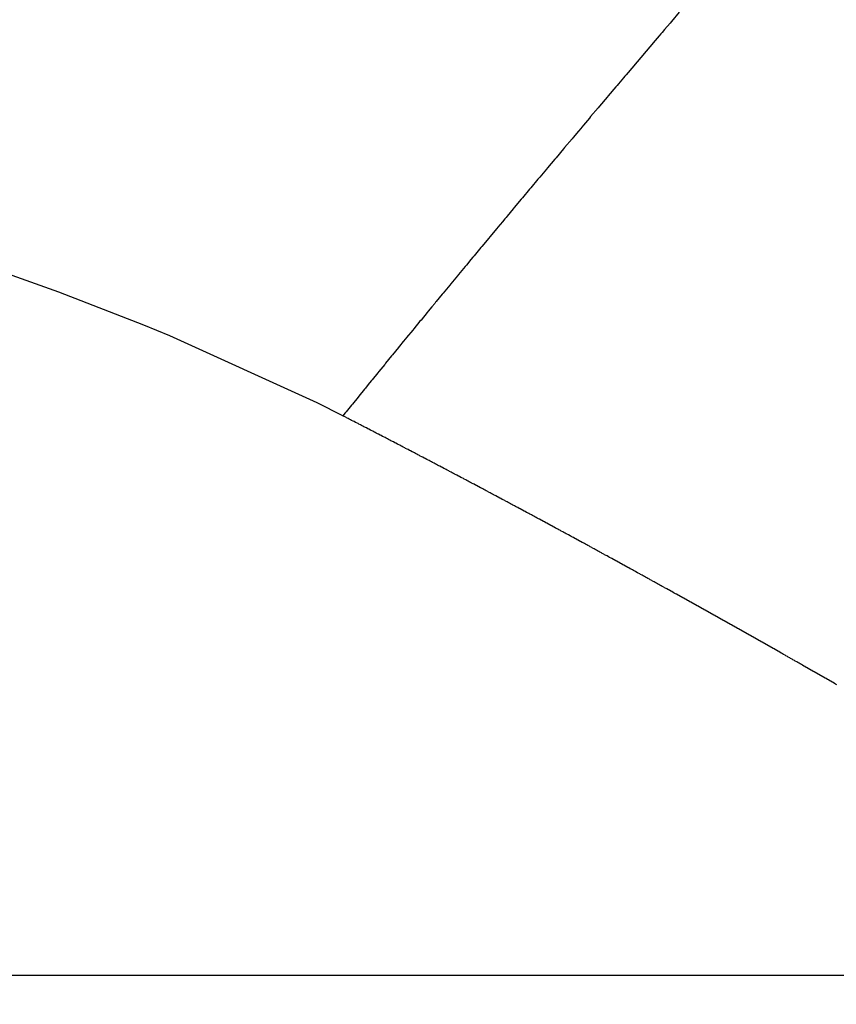
# Model space of a CAD drawing. Units: millimetres. Extents: x 342 to 1025, y -382 to 152.
# Drawn here: x 944 to 946, y -122 to -121 of the extents above; entities that cross this region are included whole.
import ezdxf

# ---------------------------------------------------------------- set-up
doc = ezdxf.new("R2010")
doc.units = ezdxf.units.MM
doc.linetypes.add('DASHED', pattern=[9.652, 8.128, -1.524])
doc.layers.add('nevidi', color=4, linetype='DASHED')

msp = doc.modelspace()

# ---------------------------------------------------------------- linework, layer by layer
at = {"color": 2}
msp.add_arc((980.4211, -82.4505), 45, 194.14186, 345.85814, dxfattribs=at)
at = {"layer": 'nevidi', "color": 7, "linetype": 'Continuous'}
msp.add_line((946.6029, -122.4005), (908.6029, -122.4005), dxfattribs=at)
for points in [[(945.4056, -120.5916), (945.3907, -120.6091), (945.3883, -120.6119), (945.3778, -120.6242), (945.3734, -120.6294), (945.3712, -120.632), (945.3679, -120.6359), (945.3564, -120.6493), (945.3542, -120.652), (945.3395, -120.6693), (945.3371, -120.672), (945.3225, -120.6893), (945.3202, -120.692), (945.3057, -120.7091), (945.3034, -120.7118), (945.301, -120.7146), (945.2912, -120.7262), (945.2888, -120.7291), (945.2866, -120.7316), (945.2722, -120.7486), (945.27, -120.7513), (945.2557, -120.7682), (945.2534, -120.7709), (945.2392, -120.7877), (945.237, -120.7904), (945.2259, -120.8034), (945.2226, -120.8074), (945.2206, -120.8098), (945.2164, -120.8147), (945.2065, -120.8266), (945.2043, -120.8291), (945.1904, -120.8457), (945.1882, -120.8483), (945.1743, -120.8648), (945.1721, -120.8674), (945.1584, -120.8838), (945.1562, -120.8864), (945.153, -120.8902), (945.1437, -120.9012), (945.1424, -120.9028), (945.1404, -120.9052), (945.1268, -120.9214), (945.1247, -120.924), (945.1112, -120.9401), (945.1091, -120.9426), (945.0958, -120.9586), (945.0937, -120.9611), (945.0824, -120.9746), (945.0804, -120.977), (945.0783, -120.9795), (945.0735, -120.9852), (945.0652, -120.9952), (945.0631, -120.9977), (945.0501, -121.0133), (945.048, -121.0158), (945.0351, -121.0313), (945.0331, -121.0337), (945.0203, -121.0491), (945.0183, -121.0515), (945.0145, -121.0562), (945.0059, -121.0665), (945.0053, -121.0672), (945.0037, -121.0692), (944.9911, -121.0844), (944.9892, -121.0868), (944.9767, -121.1018), (944.9748, -121.1041), (944.9625, -121.119), (944.9606, -121.1213), (944.9494, -121.1348), (944.9483, -121.1363), (944.9465, -121.1384), (944.9413, -121.1447), (944.9345, -121.153), (944.9326, -121.1552), (944.9208, -121.1697), (944.9189, -121.1719), (944.9071, -121.1863), (944.9053, -121.1885), (944.8937, -121.2027), (944.8919, -121.2049), (944.8876, -121.2101), (944.8804, -121.2189), (944.8798, -121.2196), (944.8786, -121.2211), (944.8673, -121.235), (944.8655, -121.2371), (944.8543, -121.2508), (944.8526, -121.253), (944.8415, -121.2665), (944.8398, -121.2686), (944.8291, -121.2818), (944.8286, -121.2824), (944.8272, -121.2841)], [(944.7742, -121.3497), (944.7261, -121.3253), (944.4496, -121.1995), (944.4006, -121.1793), (944.241, -121.1173), (944.0545, -121.0511)], [(944.8272, -121.2841), (944.8218, -121.2908), (944.8164, -121.2974), (944.8148, -121.2994), (944.8043, -121.3125), (944.8026, -121.3145), (944.7922, -121.3274), (944.7905, -121.3294), (944.7803, -121.3421), (944.7787, -121.3441), (944.7742, -121.3496)], [(944.8349, -121.3809), (944.8321, -121.3795), (944.8303, -121.3785), (944.8274, -121.3771), (944.8257, -121.3762), (944.8227, -121.3746), (944.8211, -121.3738), (944.8182, -121.3723), (944.8165, -121.3714), (944.8136, -121.3699), (944.8118, -121.369), (944.809, -121.3675), (944.8072, -121.3666), (944.8043, -121.3651), (944.8026, -121.3642), (944.7997, -121.3627), (944.7979, -121.3618), (944.7951, -121.3603), (944.7933, -121.3595), (944.7905, -121.358), (944.7887, -121.3571), (944.7858, -121.3556), (944.7841, -121.3547), (944.7812, -121.3532), (944.7794, -121.3523), (944.7766, -121.3509), (944.7749, -121.35), (944.7742, -121.3497)], [(945.107, -121.5244), (945.1052, -121.5234), (945.1024, -121.5219), (945.1007, -121.521), (945.0979, -121.5195), (945.0961, -121.5186), (945.0933, -121.5171), (945.0916, -121.5161), (945.0888, -121.5146), (945.0871, -121.5137), (945.0843, -121.5122), (945.0825, -121.5113), (945.0796, -121.5097), (945.0779, -121.5088), (945.0752, -121.5073), (945.0733, -121.5064), (945.0705, -121.5049), (945.0689, -121.504), (945.0659, -121.5024), (945.0642, -121.5015), (945.0614, -121.5), (945.0597, -121.4991), (945.0569, -121.4976), (945.055, -121.4966), (945.0523, -121.4951), (945.0506, -121.4942), (945.0477, -121.4927), (945.0461, -121.4918), (945.0433, -121.4903), (945.0414, -121.4894), (945.0386, -121.4878), (945.0369, -121.4869), (945.0341, -121.4854), (945.0323, -121.4845), (945.0294, -121.483), (945.0278, -121.4821), (945.0249, -121.4806), (945.0232, -121.4797), (945.0203, -121.4781), (945.0187, -121.4773), (945.0158, -121.4758), (945.014, -121.4748), (945.0112, -121.4733), (945.0095, -121.4724), (945.0067, -121.4709), (945.0048, -121.4699), (945.002, -121.4684), (945.0003, -121.4675), (944.9975, -121.4661), (944.9957, -121.4651), (944.9928, -121.4636), (944.9912, -121.4627), (944.9883, -121.4612), (944.9866, -121.4603), (944.9837, -121.4588), (944.9821, -121.4579), (944.9792, -121.4564), (944.9774, -121.4554), (944.9746, -121.4539), (944.9729, -121.453), (944.9701, -121.4516), (944.9682, -121.4506), (944.9654, -121.4491), (944.9637, -121.4482), (944.9609, -121.4467), (944.9591, -121.4458), (944.9563, -121.4443), (944.9545, -121.4433), (944.9517, -121.4419), (944.9499, -121.441), (944.9471, -121.4395), (944.9453, -121.4385), (944.9425, -121.437), (944.9408, -121.4361), (944.9379, -121.4347), (944.9361, -121.4337), (944.9333, -121.4322), (944.9316, -121.4313), (944.9288, -121.4298), (944.9269, -121.4289), (944.9241, -121.4274), (944.9223, -121.4265), (944.9195, -121.425), (944.9178, -121.4241), (944.915, -121.4226), (944.9131, -121.4217), (944.9103, -121.4202), (944.9086, -121.4193), (944.9058, -121.4178), (944.904, -121.4169), (944.9011, -121.4154), (944.8994, -121.4145), (944.8966, -121.413), (944.8948, -121.4121), (944.8919, -121.4106), (944.8902, -121.4097), (944.8874, -121.4082), (944.8856, -121.4073), (944.8827, -121.4058), (944.881, -121.4049), (944.8781, -121.4034), (944.8765, -121.4025), (944.8735, -121.401), (944.8718, -121.4001), (944.8689, -121.3986), (944.8671, -121.3976), (944.8643, -121.3962), (944.8626, -121.3953), (944.8598, -121.3938), (944.8579, -121.3929), (944.8551, -121.3914), (944.8534, -121.3905), (944.8505, -121.389), (944.8488, -121.3881), (944.8459, -121.3866), (944.8441, -121.3857), (944.8413, -121.3842), (944.8394, -121.3833), (944.8366, -121.3818), (944.8349, -121.3809)], [(945.3763, -121.6713), (945.3736, -121.6698), (945.3719, -121.6688), (945.3691, -121.6673), (945.3674, -121.6664), (945.3646, -121.6648), (945.363, -121.6639), (945.3602, -121.6623), (945.3584, -121.6613), (945.3556, -121.6598), (945.3539, -121.6589), (945.3511, -121.6573), (945.3495, -121.6564), (945.3466, -121.6549), (945.3449, -121.6539), (945.3422, -121.6524), (945.3404, -121.6514), (945.3377, -121.6499), (945.3359, -121.649), (945.3331, -121.6474), (945.3315, -121.6465), (945.3287, -121.6449), (945.327, -121.6441), (945.3242, -121.6425), (945.3224, -121.6415), (945.3196, -121.64), (945.3179, -121.639), (945.3151, -121.6375), (945.3135, -121.6366), (945.3107, -121.635), (945.309, -121.6341), (945.3062, -121.6326), (945.3044, -121.6316), (945.3016, -121.63), (945.2999, -121.6292), (945.2971, -121.6276), (945.2955, -121.6267), (945.2927, -121.6252), (945.2909, -121.6242), (945.2881, -121.6227), (945.2864, -121.6217), (945.2836, -121.6202), (945.2819, -121.6193), (945.2791, -121.6177), (945.2775, -121.6168), (945.2747, -121.6153), (945.2728, -121.6143), (945.27, -121.6127), (945.2684, -121.6119), (945.2655, -121.6103), (945.2638, -121.6094), (945.2611, -121.6079), (945.2593, -121.6069), (945.2566, -121.6054), (945.2548, -121.6044), (945.252, -121.6029), (945.2504, -121.602), (945.2475, -121.6005), (945.2457, -121.5995), (945.2429, -121.598), (945.2413, -121.597), (945.2384, -121.5955), (945.2368, -121.5946), (945.234, -121.5931), (945.2323, -121.5921), (945.2295, -121.5906), (945.2277, -121.5896), (945.2249, -121.5881), (945.2232, -121.5872), (945.2203, -121.5856), (945.2186, -121.5847), (945.2158, -121.5832), (945.2141, -121.5823), (945.2113, -121.5807), (945.2097, -121.5798), (945.2068, -121.5783), (945.205, -121.5773), (945.2024, -121.5759), (945.2005, -121.5749), (945.1977, -121.5733), (945.1961, -121.5725), (945.1932, -121.5709), (945.1915, -121.57), (945.1888, -121.5685), (945.187, -121.5675), (945.1841, -121.566), (945.1825, -121.5651), (945.1796, -121.5635), (945.1779, -121.5626), (945.1751, -121.5611), (945.1734, -121.5602), (945.1705, -121.5586), (945.1689, -121.5577), (945.1661, -121.5562), (945.1643, -121.5552), (945.1615, -121.5537), (945.1598, -121.5528), (945.1569, -121.5513), (945.1553, -121.5504), (945.1525, -121.5489), (945.1507, -121.5479), (945.1478, -121.5464), (945.1462, -121.5455), (945.1433, -121.5439), (945.1416, -121.543), (945.1388, -121.5415), (945.1371, -121.5406), (945.1342, -121.539), (945.1326, -121.5382), (945.1298, -121.5366), (945.1279, -121.5356), (945.1252, -121.5342), (945.1235, -121.5332), (945.1206, -121.5317), (945.119, -121.5308), (945.1162, -121.5293), (945.1143, -121.5283), (945.1115, -121.5268), (945.1098, -121.5259), (945.107, -121.5244)], [(945.6396, -121.8194), (945.6368, -121.8178), (945.6351, -121.8168), (945.6323, -121.8152), (945.6305, -121.8142), (945.6279, -121.8127), (945.6261, -121.8117), (945.6233, -121.8101), (945.6217, -121.8092), (945.6189, -121.8076), (945.6173, -121.8067), (945.6145, -121.8051), (945.6129, -121.8042), (945.6101, -121.8026), (945.6085, -121.8017), (945.6057, -121.8001), (945.6041, -121.7991), (945.6013, -121.7975), (945.5995, -121.7965), (945.5977, -121.7955), (945.5969, -121.795), (945.5951, -121.794), (945.5923, -121.7924), (945.5906, -121.7915), (945.5878, -121.7899), (945.5862, -121.789), (945.5834, -121.7874), (945.5818, -121.7865), (945.579, -121.7849), (945.5774, -121.784), (945.5746, -121.7824), (945.573, -121.7815), (945.5702, -121.7799), (945.5684, -121.7789), (945.5658, -121.7774), (945.564, -121.7764), (945.5612, -121.7748), (945.5595, -121.7739), (945.5567, -121.7723), (945.5551, -121.7714), (945.5523, -121.7698), (945.5507, -121.7689), (945.5479, -121.7673), (945.5463, -121.7664), (945.5434, -121.7648), (945.5417, -121.7638), (945.5391, -121.7623), (945.5372, -121.7613), (945.5345, -121.7598), (945.5328, -121.7588), (945.53, -121.7572), (945.5284, -121.7563), (945.5256, -121.7547), (945.524, -121.7538), (945.5212, -121.7522), (945.5196, -121.7513), (945.5167, -121.7497), (945.5151, -121.7488), (945.5123, -121.7472), (945.5105, -121.7462), (945.5077, -121.7446), (945.5061, -121.7437), (945.5033, -121.7421), (945.5017, -121.7412), (945.4988, -121.7397), (945.4972, -121.7388), (945.4944, -121.7372), (945.4928, -121.7363), (945.49, -121.7347), (945.4882, -121.7337), (945.4856, -121.7322), (945.4838, -121.7312), (945.481, -121.7296), (945.4793, -121.7287), (945.4765, -121.7271), (945.4749, -121.7262), (945.4721, -121.7246), (945.4705, -121.7237), (945.4676, -121.7222), (945.4659, -121.7212), (945.4632, -121.7197), (945.4614, -121.7187), (945.4587, -121.7172), (945.457, -121.7162), (945.4542, -121.7146), (945.4525, -121.7137), (945.4497, -121.7121), (945.4481, -121.7112), (945.4453, -121.7097), (945.4437, -121.7088), (945.4409, -121.7072), (945.439, -121.7062), (945.4363, -121.7046), (945.4346, -121.7037), (945.4318, -121.7021), (945.4302, -121.7012), (945.4274, -121.6996), (945.4257, -121.6987), (945.4229, -121.6972), (945.4212, -121.6962), (945.4185, -121.6947), (945.4167, -121.6937), (945.414, -121.6922), (945.4122, -121.6912), (945.4094, -121.6897), (945.4078, -121.6888), (945.405, -121.6872), (945.4034, -121.6863), (945.4005, -121.6847), (945.3987, -121.6837), (945.3961, -121.6823), (945.3943, -121.6812), (945.3915, -121.6797), (945.3898, -121.6788), (945.387, -121.6772), (945.3854, -121.6763), (945.3825, -121.6747), (945.3808, -121.6738), (945.3781, -121.6723), (945.3763, -121.6713)], [(945.7014, -121.8548), (945.6987, -121.8532), (945.697, -121.8523), (945.6942, -121.8506), (945.6926, -121.8497), (945.6898, -121.8481), (945.6882, -121.8472), (945.6854, -121.8456), (945.6838, -121.8447), (945.681, -121.8431), (945.6794, -121.8421), (945.6766, -121.8405), (945.675, -121.8396), (945.6722, -121.838), (945.6705, -121.837), (945.6678, -121.8355), (945.666, -121.8345), (945.6634, -121.833), (945.6616, -121.8319), (945.6588, -121.8303), (945.6572, -121.8294), (945.6544, -121.8278), (945.6528, -121.8269), (945.65, -121.8253), (945.6484, -121.8244), (945.6456, -121.8228), (945.644, -121.8219), (945.6412, -121.8203), (945.6396, -121.8194)]]:
    msp.add_lwpolyline(points, dxfattribs=at)

doc.saveas('drawing.dxf')
